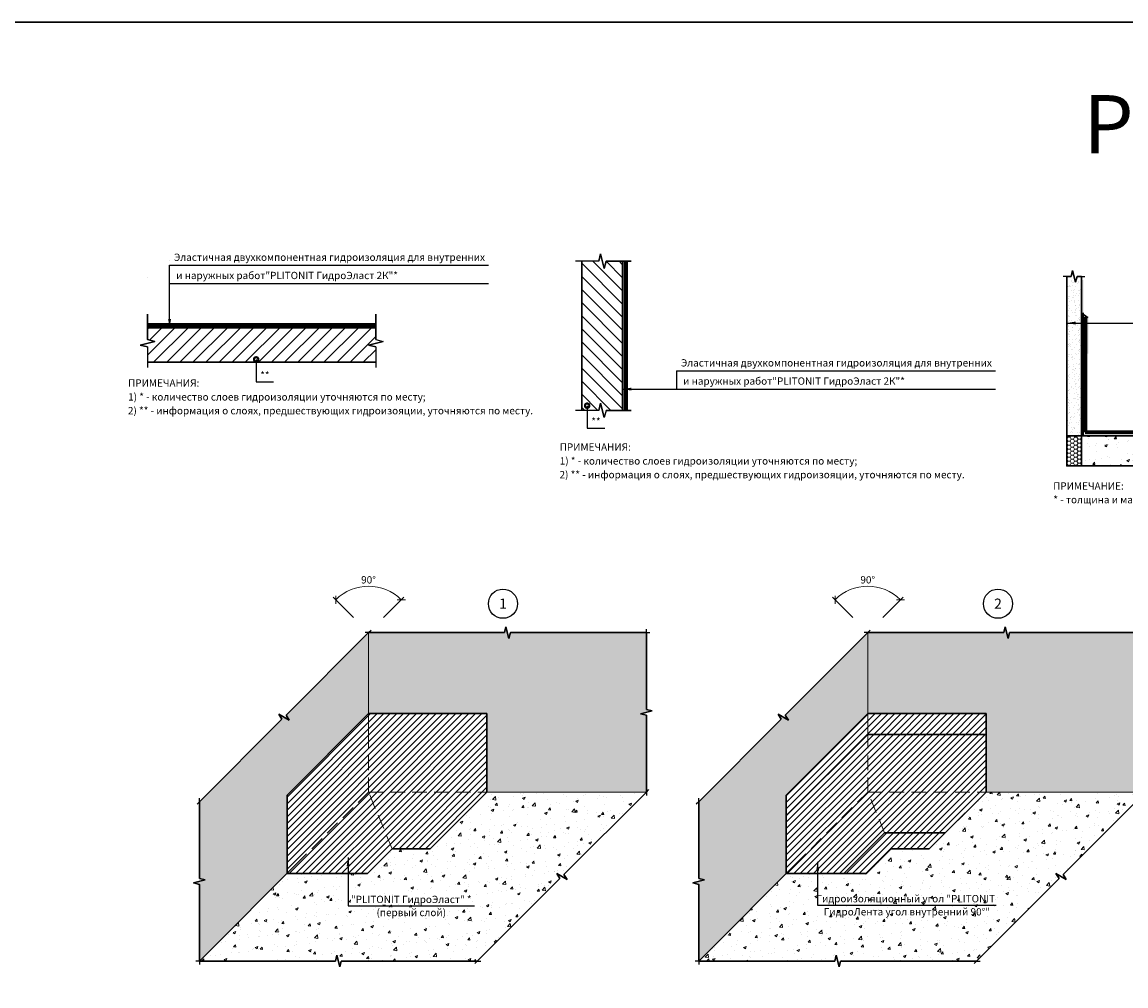
# Model space of a CAD drawing. Units: millimetres. Extents: x 57774 to 66133, y -26806 to -16121.
# Drawn here: x 60957 to 61335, y -19941 to -19610 of the extents above; entities that cross this region are included whole.
import ezdxf
from ezdxf.enums import TextEntityAlignment as Align

# ---------------------------------------------------------------- set-up
doc = ezdxf.new("R2010")
doc.units = ezdxf.units.MM
doc.set_wipeout_variables(frame=1)
doc.linetypes.add('HIDDEN', pattern=[0.375, 0.25, -0.125])
doc.linetypes.add('штриховая2', pattern=[9.525, 6.35, -3.175])
doc.layers.add('_0', color=7, linetype='Continuous')
doc.layers.add('A-HATCH-WALL', color=7, linetype='Continuous')
doc.layers.add('Гидроизоляция', color=5, linetype='Continuous', lineweight=30)
doc.layers.add('Штриховка', color=250, linetype='Continuous', lineweight=15)
doc.layers.add('Защитная пленка', color=7, linetype='Continuous', lineweight=30, true_color=0xad389c)
doc.layers.add('Стяжка', color=7, linetype='Continuous', lineweight=30, true_color=0x000000)
doc.styles.add('ГОСТ 2.304', font='CS_Gost2304.shx')
doc.styles.add('ГОСТ тип А', font='cs_gost2304.shx', dxfattribs={"oblique": 15})
doc.dimstyles.new('1-125', dxfattribs={"dimscale": 125, "dimtxt": 2.5, "dimasz": 2, "dimexe": 1.25, "dimexo": 1, "dimtad": 1, "dimdec": 0, "dimtxsty": 'ГОСТ тип А', "dimblk": 'OBLIQUE', "dimcen": 2, "dimdle": 1.5, "dimazin": 0, "dimtfac": 1, "dimtdec": 0, "dimtmove": 0, "dimatfit": 3, "dimfxl": 1, "dimlwd": 5, "dimlwe": 0, "dimarcsym": 0})
pattern_1 = [(45, (43469.5118, -39782.382), (-1.122532015, 1.122532015), [])]
pattern_2 = [(307.5, (43469.5118, -39782.382), (2.44706619, 0.08000156), [0, -1.9304, 0, -2.159, 0, -2.06375]), (277.5, (43469.5118, -39782.382), (3.5841255, -2.2476164), [0, -1.0414, 0, -1.7399, 0, -0.66675]), (237.5, (43469.5118, -39780.8198), (0.00718592, -3.95496185), [0, -0.635, 0, -2.286, 0, -2.9845]), (227.5, (43469.5118, -39780.82), (1.1146466, -3.81778226), [0, -0.3175, 0, -1.4986, 0, -1.7145])]
pattern_3 = [(50, (43469.512, -39782.382), (9.1092334, -0.7969543), [0.9525, -10.4775]), (355, (43469.512, -39782.382), (-1.762171, 9.5528423), [0.762, -8.3820292]), (100.451445, (43470.271, -39782.448), (7.3470624, 8.7558876), [0.8095004, -8.9045122]), (46.1842, (43469.512, -39779.842), (13.553952, -2.1021164), [1.42875, -15.71625]), (96.63556, (43470.641, -39780.017), (11.870207, 12.371306), [1.214251, -13.3567804]), (351.18415, (43469.512, -39779.842), (11.870207, 12.371306), [1.142998, -12.5729866]), (21, (43470.782, -39780.477), (7.5807196, -5.11326), [0.9525, -10.4775]), (326, (43470.782, -39780.477), (3.0901014, 9.2093983), [0.762, -8.382]), (71.451445, (43471.4135, -39780.903), (10.670821, 4.0961384), [0.8095004, -8.904497]), (37.5, (43469.5118, -39782.382), (0.15443016, 4.22775194), [0, -8.2804, 0, -8.509, 0, -8.41375]), (7.5, (43469.5118, -39782.382), (3.3409831, 5.00902874), [0, -4.8514, 0, -8.0899, 0, -3.20675]), (327.5, (43466.6797, -39782.382), (6.77952976, -0.2864372), [0, -3.175, 0, -9.906, 0, -13.1445]), (317.5, (43465.4097, -39782.382), (7.4064591, 1.2713246), [0, -4.1275, 0, -6.5786, 0, -9.3345])]

# ---------------------------------------------------------------- blocks, each defined once
blk = doc.blocks.new('_Oblique')
at = {"color": 0, "linetype": 'ByBlock', "lineweight": -2}
blk.add_line((-0.5, -0.5), (0.5, 0.5), dxfattribs=at)
blk = doc.blocks.new('*D39')
at = {"layer": '_0', "color": 0, "lineweight": 0, "ltscale": 0.5, "transparency": 16777216}
for p, q in [((61241.65, -19814.49), (61234.67, -19807.51)), ((61251.9, -19814.49), (61258.88, -19807.51))]:
    blk.add_line(p, q, dxfattribs=at)
at = {"layer": '_0', "color": 0, "lineweight": 5, "ltscale": 0.5, "transparency": 16777216}
blk.add_arc((61246.78, -19819.61), 15.87, 45, 135, dxfattribs=at)
at = {"layer": 'Defpoints', "color": 0, "lineweight": 30, "ltscale": 0.5, "transparency": 16777216}
for p in [(61250.89, -19804.28), (61242.36, -19815.19, 0), (61251.2, -19815.19, 0), (61246.78, -19819.61, 0), (61246.78, -19819.61, 0)]:
    blk.add_point(p, dxfattribs=at)
at = {"layer": '_0', "color": 0, "lineweight": 5, "ltscale": 0.5, "transparency": 16777216, "xscale": 2, "yscale": 2, "zscale": 2}
for p, rotation in [((61235.56, -19808.39), 225.0000000015093), ((61258, -19808.39), 315.0000000007545)]:
    blk.add_blockref('_Oblique', p, dxfattribs=dict(at, rotation=rotation))
at = {"layer": '_0', "color": 0, "ltscale": 0.5, "transparency": 16777216, "insert": (61246.78, -19801.87), "char_height": 2.5, "attachment_point": 5, "style": 'ГОСТ 2.304'}
blk.add_mtext('90°', dxfattribs=at)
blk = doc.blocks.new('*D37')
at = {"layer": '_0', "color": 0, "lineweight": 0, "ltscale": 0.5, "transparency": 16777216}
for p, q in [((61070.58, -19814.49), (61063.6, -19807.51)), ((61080.83, -19814.49), (61087.81, -19807.51))]:
    blk.add_line(p, q, dxfattribs=at)
at = {"layer": '_0', "color": 0, "lineweight": 5, "ltscale": 0.5, "transparency": 16777216}
blk.add_arc((61075.7, -19819.61), 15.87, 45, 135, dxfattribs=at)
at = {"layer": 'Defpoints', "color": 0, "lineweight": 30, "ltscale": 0.5, "transparency": 16777216}
for p in [(61079.81, -19804.28), (61071.28, -19815.19, 0), (61080.12, -19815.19, 0), (61075.7, -19819.61, 0), (61075.7, -19819.61, 0)]:
    blk.add_point(p, dxfattribs=at)
at = {"layer": '_0', "color": 0, "lineweight": 5, "ltscale": 0.5, "transparency": 16777216, "xscale": 2, "yscale": 2, "zscale": 2}
for p, rotation in [((61064.48, -19808.39), 225.0000000015093), ((61086.93, -19808.39), 315.0000000007545)]:
    blk.add_blockref('_Oblique', p, dxfattribs=dict(at, rotation=rotation))
at = {"layer": '_0', "color": 0, "ltscale": 0.5, "transparency": 16777216, "insert": (61075.7, -19801.87), "char_height": 2.5, "attachment_point": 5, "style": 'ГОСТ 2.304'}
blk.add_mtext('90°', dxfattribs=at)

msp = doc.modelspace()

# ---------------------------------------------------------------- hatches: boundary and pattern name
at = {"layer": 'A-HATCH-WALL', "lineweight": 0}
h = msp.add_hatch(dxfattribs=at)
h.set_pattern_fill('ANSI31', color=256, angle=-90)
h.set_pattern_definition([(315, (41085.6325, -2337.4614), (2.24506403, 2.24506403), [])])
h.paths.add_polyline_path([(61158.16, -19692.38), (61148.81, -19692.38), (61148.81, -19743.48), (61149.98, -19743.48), (61150.6, -19743.48), (61151.85, -19743.48), (61152.48, -19743.48), (61162.79, -19743.48), (61162.79, -19692.38), (61160.66, -19692.38), (61160.03, -19694.88), (61158.78, -19689.88)])
at = {"layer": 'A-HATCH-WALL', "lineweight": 15}
h = msp.add_hatch(dxfattribs=at)
h.set_pattern_fill('ANSI31', color=6, scale=0.5)
h.set_pattern_definition(pattern_1)
h.paths.add_polyline_path([(61075.7, -19874.24), (61053, -19896.95), (61047.77, -19902.17), (61075.3, -19902.17), (61083.77, -19893.71)])
h.paths.add_polyline_path([(61116.25, -19874.24), (61075.7, -19874.24), (61083.76, -19893.69), (61096.8, -19893.69)])
h.paths.add_polyline_path([(61116.25, -19847.35), (61075.7, -19847.35), (61075.7, -19854.49), (61075.7, -19874.24), (61116.25, -19874.24)])
h.paths.add_polyline_path([(61075.7, -19854.49), (61075.7, -19847.35), (61047.77, -19875.28), (61047.77, -19902.17), (61053, -19896.95), (61075.7, -19874.24)])
h = msp.add_hatch(dxfattribs=at)
h.set_pattern_fill('ANSI31', color=6, scale=0.5)
h.set_pattern_definition(pattern_1)
h.paths.add_polyline_path([(61273.35, -19888.21), (61252.56, -19888.21), (61238.6, -19902.17), (61246.37, -19902.17), (61254.86, -19893.69), (61267.87, -19893.69)])
h.paths.add_polyline_path([(61246.78, -19854.49), (61246.78, -19847.35), (61218.84, -19875.28), (61218.84, -19882.42)])
h.paths.add_polyline_path([(61287.32, -19847.35), (61246.78, -19847.35), (61246.78, -19854.49), (61287.32, -19854.49)])
h = msp.add_hatch(dxfattribs=at)
h.set_pattern_fill('ANSI31', color=5, scale=0.5)
h.set_pattern_definition(pattern_1)
h.paths.add_polyline_path([(61252.56, -19888.21), (61246.78, -19874.24), (61224.07, -19896.95), (61218.84, -19902.17), (61238.6, -19902.17)])
h.paths.add_polyline_path([(61287.32, -19874.24), (61246.78, -19874.24), (61252.56, -19888.21), (61273.35, -19888.21)])
h.paths.add_polyline_path([(61287.32, -19854.49), (61246.78, -19854.49), (61246.78, -19874.24), (61287.32, -19874.24)])
h = msp.add_hatch(dxfattribs=at)
h.set_pattern_fill('ANSI31', color=5, scale=0.5)
h.set_pattern_definition(pattern_1)
h.paths.add_polyline_path([(61246.78, -19854.49), (61218.84, -19882.42), (61218.84, -19902.17), (61224.07, -19896.95), (61246.78, -19874.24)])
at = {"layer": 'Защитная пленка'}
h = msp.add_hatch(color=6, dxfattribs=at)
h.dxf.hatch_style = 1
h.paths.add_polyline_path([(61320.65, -19698.82), (61320.02, -19698.82), (61320.02, -19752.21), (61320.65, -19752.21)])
h = msp.add_hatch(color=6, dxfattribs=at)
h.dxf.hatch_style = 1
h.paths.add_polyline_path([(61320.27, -19710.75), (61320.63, -19710.24), (61322.43, -19711.51), (61322.07, -19712.02)])
h = msp.add_hatch(color=6, dxfattribs=at)
h.dxf.hatch_style = 1
h.paths.add_polyline_path([(61322.4, -19711.49), (61321.77, -19711.49), (61321.77, -19724.1), (61322.4, -19724.1)])
h = msp.add_hatch(color=6, dxfattribs=at)
h.dxf.hatch_style = 1
h.paths.add_polyline_path([(61380.05, -19752.21), (61380.05, -19751.58), (61320.65, -19751.58), (61320.65, -19752.21)])
at = {"layer": 'Штриховка', "lineweight": 15}
h = msp.add_hatch(dxfattribs=at)
h.set_pattern_fill('AR-SAND', color=256, scale=0.05, angle=-90)
h.set_pattern_definition([(307.5, (43752.442, -39791.1383), (2.44706619, 0.08000156), [0, -1.9304, 0, -2.159, 0, -2.06375]), (277.5, (43752.442, -39791.1383), (3.5841255, -2.2476164), [0, -1.0414, 0, -1.7399, 0, -0.66675]), (237.5, (43752.442, -39789.5762), (0.00718592, -3.95496185), [0, -0.635, 0, -2.286, 0, -2.9845]), (227.5, (43752.442, -39789.5762), (1.1146466, -3.81778226), [0, -0.3175, 0, -1.4986, 0, -1.7145])])
h.paths.add_polyline_path([(61314.98, -19752.23), (61320.01, -19752.23), (61320.01, -19697.62), (61314.98, -19697.59)])
h = msp.add_hatch(dxfattribs=at)
h.set_pattern_fill('HONEY', color=256, scale=0.25)
h.set_pattern_definition([(0, (43566.6495, -39787.14705), (1.190625, 0.687407661), [0.79375, -1.5875]), (120, (43566.6495, -39787.14705), (-1.190624997, 0.687407666), [0.79375, -1.5875]), (60, (43566.6495, -39787.14705), (3e-09, 1.374815327), [-1.5875, 0.79375])])
h.paths.add_polyline_path([(61314.98, -19762.52), (61320.01, -19762.52), (61320.01, -19752.23), (61314.98, -19752.23)])
h = msp.add_hatch(dxfattribs=at)
h.set_pattern_fill('AR-CONC', color=256, scale=0.05)
h.set_pattern_definition([(50, (43992.223, -39834.416), (9.1092334, -0.7969543), [0.9525, -10.4775]), (355, (43992.223, -39834.416), (-1.762171, 9.5528423), [0.762, -8.3820292]), (100.451445, (43992.982, -39834.482), (7.3470624, 8.7558876), [0.8095004, -8.9045122]), (46.1842, (43992.223, -39831.876), (13.553952, -2.1021164), [1.42875, -15.71625]), (96.63556, (43993.353, -39832.051), (11.870207, 12.371306), [1.214251, -13.3567804]), (351.18415, (43992.223, -39831.876), (11.870207, 12.371306), [1.142998, -12.5729866]), (21, (43993.493, -39832.511), (7.5807196, -5.11326), [0.9525, -10.4775]), (326, (43993.493, -39832.511), (3.0901014, 9.2093983), [0.762, -8.382]), (71.451445, (43994.125, -39832.937), (10.670821, 4.0961384), [0.8095004, -8.904497]), (37.5, (43992.223, -39834.416), (0.15443016, 4.22775194), [0, -8.2804, 0, -8.509, 0, -8.41375]), (7.5, (43992.223, -39834.416), (3.3409831, 5.00902874), [0, -4.8514, 0, -8.0899, 0, -3.20675]), (327.5, (43989.391, -39834.416), (6.77952976, -0.2864372), [0, -3.175, 0, -9.906, 0, -13.1445]), (317.5, (43988.121, -39834.416), (7.4064591, 1.2713246), [0, -4.1275, 0, -6.5786, 0, -9.3345])])
h.paths.add_polyline_path([(61380.05, -19762.52), (61380.05, -19752.23), (61320.03, -19752.23), (61320.01, -19762.52)])
h = msp.add_hatch(dxfattribs=at)
h.set_pattern_fill('AR-SAND', color=256, scale=0.05, angle=-90)
h.set_pattern_definition(pattern_2)
h.paths.add_polyline_path([(61047.77, -19875.28), (61075.7, -19847.35), (61075.7, -19819.61), (61047.44, -19847.88), (61048.5, -19849.64), (61044.97, -19847.52), (61046.03, -19849.29), (61017.76, -19877.55), (61017.76, -19903.87), (61019.76, -19904.37), (61015.76, -19905.37), (61017.76, -19905.87), (61017.76, -19932.18), (61047.77, -19902.17)])
h.paths.add_polyline_path([(61170.92, -19819.61), (61124.31, -19819.61), (61123.81, -19821.61), (61122.81, -19817.61), (61122.31, -19819.61), (61075.7, -19819.61), (61075.7, -19847.35), (61116.25, -19847.35), (61116.25, -19874.24), (61170.92, -19874.24), (61170.92, -19847.93), (61168.92, -19847.43), (61172.92, -19846.43), (61170.92, -19845.93)])
h = msp.add_hatch(dxfattribs=at)
h.set_pattern_fill('AR-CONC', color=256, scale=0.05)
h.set_pattern_definition(pattern_3)
h.paths.add_polyline_path([(61141.24, -19903.92), (61140.18, -19902.15), (61143.72, -19904.27), (61142.66, -19902.5), (61170.92, -19874.24), (61116.25, -19874.24), (61096.8, -19893.69), (61083.79, -19893.69), (61075.3, -19902.17), (61047.77, -19902.17), (61017.76, -19932.18), (61064.37, -19932.18), (61064.87, -19930.18), (61065.87, -19934.18), (61066.37, -19932.18), (61112.98, -19932.18)])

# ---------------------------------------------------------------- linework, layer by layer
at = {"lineweight": 25}
for p, q in [((61007.52, -19691.98), (61007.52, -19691.98)), ((61007.52, -19715.2), (61007.52, -19693.78)), ((61007.52, -19693.78), (61116.83, -19693.78)), ((61007.52, -19700.02), (61116.83, -19700.02)), ((61314.98, -19713.57), (61340.36, -19713.57)), ((61181.24, -19729.96), (61290.55, -19729.96)), ((61181.24, -19729.96), (61181.24, -19736.2)), ((61162.79, -19736.2), (61181.24, -19736.2)), ((61181.24, -19736.2), (61290.55, -19736.2))]:
    msp.add_line(p, q, dxfattribs=at)
at = {"linetype": 'Continuous', "ltscale": 0.5}
for p, q in [((61154.59, -19692.38), (61146.58, -19692.38)), ((61154.59, -19692.38), (61155.22, -19689.88)), ((61155.22, -19689.88), (61154.59, -19692.38)), ((61155.22, -19689.88), (61156.47, -19694.88)), ((61156.47, -19694.88), (61155.22, -19689.88)), ((61156.47, -19694.88), (61157.09, -19692.38)), ((61157.09, -19692.38), (61156.47, -19694.88)), ((61157.09, -19692.38), (61165.75, -19692.38)), ((61165.75, -19692.38), (61157.09, -19692.38)), ((60999.95, -19719.23), (60999.95, -19710.57)), ((60999.95, -19710.57), (60999.95, -19719.23)), ((61078.18, -19719.23), (61078.18, -19710.57)), ((61078.18, -19710.57), (61078.18, -19719.23)), ((61002.45, -19719.85), (60999.95, -19719.23)), ((60999.95, -19719.23), (61002.45, -19719.85)), ((61078.18, -19719.23), (61080.68, -19719.85)), ((60997.45, -19721.1), (61002.45, -19719.85)), ((61002.45, -19719.85), (60997.45, -19721.1)), ((60999.95, -19721.73), (60997.45, -19721.1)), ((60997.45, -19721.1), (60999.95, -19721.73)), ((60999.95, -19721.73), (60999.95, -19728.81)), ((61075.68, -19721.1), (61080.68, -19719.85)), ((61080.68, -19719.85), (61075.68, -19721.1)), ((61078.18, -19721.73), (61075.68, -19721.1)), ((61075.68, -19721.1), (61078.18, -19721.73)), ((61078.18, -19721.73), (61078.18, -19728.81)), ((61154.59, -19743.48), (61155.22, -19740.98)), ((61155.22, -19740.98), (61154.59, -19743.48)), ((61154.59, -19743.48), (61146.58, -19743.48)), ((61157.09, -19743.48), (61165.75, -19743.48)), ((61165.75, -19743.48), (61157.09, -19743.48))]:
    msp.add_line(p, q, dxfattribs=at)
at = {"linetype": 'Continuous', "ltscale": 0.4}
for p, q in [((61314.98, -19697.61), (61313.78, -19697.61)), ((61314.98, -19697.61), (61313.78, -19697.61)), ((61320.01, -19697.61), (61321.21, -19697.61)), ((61320.01, -19697.61), (61321.21, -19697.61)), ((61075.7, -19819.61), (61074.5, -19819.61)), ((61075.7, -19819.61), (61074.5, -19819.61)), ((61075.7, -19819.61), (61076.55, -19818.77)), ((61075.7, -19819.61), (61076.55, -19818.77)), ((61170.92, -19819.61), (61170.92, -19818.41)), ((61170.92, -19819.61), (61170.92, -19818.41)), ((61170.92, -19819.61), (61172.12, -19819.61)), ((61170.92, -19819.61), (61172.12, -19819.61)), ((61246.78, -19819.61), (61245.58, -19819.61)), ((61246.78, -19819.61), (61245.58, -19819.61)), ((61246.78, -19819.61), (61247.63, -19818.77)), ((61246.78, -19819.61), (61247.63, -19818.77)), ((61170.92, -19874.24), (61171.77, -19873.39)), ((61170.92, -19874.24), (61171.77, -19873.39)), ((61170.92, -19874.24), (61170.92, -19875.44)), ((61170.92, -19874.24), (61170.92, -19875.44)), ((61017.76, -19877.55), (61016.92, -19878.4)), ((61017.76, -19877.55), (61016.92, -19878.4)), ((61017.76, -19877.55), (61017.76, -19876.35)), ((61017.76, -19877.55), (61017.76, -19876.35)), ((61188.84, -19877.55), (61187.99, -19878.4)), ((61188.84, -19877.55), (61187.99, -19878.4)), ((61188.84, -19877.55), (61188.84, -19876.35)), ((61188.84, -19877.55), (61188.84, -19876.35)), ((61017.76, -19932.18), (61016.56, -19932.18)), ((61017.76, -19932.18), (61016.56, -19932.18)), ((61017.76, -19932.18), (61017.76, -19933.38)), ((61017.76, -19932.18), (61017.76, -19933.38)), ((61112.98, -19932.18), (61112.13, -19933.03)), ((61112.98, -19932.18), (61112.13, -19933.03)), ((61112.98, -19932.18), (61114.18, -19932.18)), ((61112.98, -19932.18), (61114.18, -19932.18)), ((61188.84, -19932.18), (61187.64, -19932.18)), ((61188.84, -19932.18), (61187.64, -19932.18)), ((61188.84, -19932.18), (61188.84, -19933.38)), ((61188.84, -19932.18), (61188.84, -19933.38)), ((61284.06, -19932.18), (61283.21, -19933.03)), ((61284.06, -19932.18), (61283.21, -19933.03)), ((61284.06, -19932.18), (61285.26, -19932.18)), ((61284.06, -19932.18), (61285.26, -19932.18))]:
    msp.add_line(p, q, dxfattribs=at)
at = {"color": 3, "lineweight": 30}
msp.add_lwpolyline([(60944.56, -19610.46), (61906.03, -19610.46), (61906.03, -20259.65), (60944.56, -20259.65)], close=True, dxfattribs=at)
at = {"color": 5, "linetype": 'штриховая2', "ltscale": 1.5, "const_width": 1}
for points in [[(61163.87, -19743.48), (61163.87, -19692.38)], [(61321.22, -19751.07), (61321.22, -19711.49)], [(61078.18, -19714.28), (60999.95, -19714.28)], [(61360.8, -19751.07), (61321.22, -19751.07)]]:
    msp.add_lwpolyline(points, dxfattribs=at)
at = {"linetype": 'Continuous', "ltscale": 0.4}
for points in [[(61314.98, -19697.61), (61316.49, -19697.61), (61316.99, -19695.61), (61317.99, -19699.61), (61318.49, -19697.61), (61320.01, -19697.61)], [(61320.01, -19697.61), (61318.49, -19697.61), (61317.99, -19699.61), (61316.99, -19695.61), (61316.49, -19697.61), (61314.98, -19697.61)], [(61075.7, -19819.61), (61122.31, -19819.61), (61122.81, -19817.61), (61123.81, -19821.61), (61124.31, -19819.61), (61170.92, -19819.61)], [(61170.92, -19819.61), (61124.31, -19819.61), (61123.81, -19821.61), (61122.81, -19817.61), (61122.31, -19819.61), (61075.7, -19819.61)], [(61246.78, -19819.61), (61293.39, -19819.61), (61293.89, -19817.61), (61294.89, -19821.61), (61295.39, -19819.61), (61342, -19819.61)], [(61342, -19819.61), (61295.39, -19819.61), (61294.89, -19821.61), (61293.89, -19817.61), (61293.39, -19819.61), (61246.78, -19819.61)], [(61075.7, -19819.61), (61047.44, -19847.88), (61048.5, -19849.64), (61044.97, -19847.52), (61046.03, -19849.29), (61017.76, -19877.55)], [(61017.76, -19877.55), (61046.03, -19849.29), (61044.97, -19847.52), (61048.5, -19849.64), (61047.44, -19847.88), (61075.7, -19819.61)], [(61170.92, -19819.61), (61170.92, -19845.93), (61172.92, -19846.43), (61168.92, -19847.43), (61170.92, -19847.93), (61170.92, -19874.24)], [(61170.92, -19874.24), (61170.92, -19847.93), (61168.92, -19847.43), (61172.92, -19846.43), (61170.92, -19845.93), (61170.92, -19819.61)], [(61246.78, -19819.61), (61218.52, -19847.88), (61219.58, -19849.64), (61216.04, -19847.52), (61217.1, -19849.29), (61188.84, -19877.55)], [(61188.84, -19877.55), (61217.1, -19849.29), (61216.04, -19847.52), (61219.58, -19849.64), (61218.52, -19847.88), (61246.78, -19819.61)], [(61170.92, -19874.24), (61142.66, -19902.5), (61143.72, -19904.27), (61140.18, -19902.15), (61141.24, -19903.92), (61112.98, -19932.18)], [(61112.98, -19932.18), (61141.24, -19903.92), (61140.18, -19902.15), (61143.72, -19904.27), (61142.66, -19902.5), (61170.92, -19874.24)], [(61017.76, -19877.55), (61017.76, -19903.87), (61019.76, -19904.37), (61015.76, -19905.37), (61017.76, -19905.87), (61017.76, -19932.18)], [(61017.76, -19932.18), (61017.76, -19905.87), (61015.76, -19905.37), (61019.76, -19904.37), (61017.76, -19903.87), (61017.76, -19877.55)], [(61188.84, -19877.55), (61188.84, -19903.87), (61190.84, -19904.37), (61186.84, -19905.37), (61188.84, -19905.87), (61188.84, -19932.18)], [(61188.84, -19932.18), (61188.84, -19905.87), (61186.84, -19905.37), (61190.84, -19904.37), (61188.84, -19903.87), (61188.84, -19877.55)], [(61017.76, -19932.18), (61064.37, -19932.18), (61064.87, -19930.18), (61065.87, -19934.18), (61066.37, -19932.18), (61112.98, -19932.18)], [(61112.98, -19932.18), (61066.37, -19932.18), (61065.87, -19934.18), (61064.87, -19930.18), (61064.37, -19932.18), (61017.76, -19932.18)], [(61188.84, -19932.18), (61235.45, -19932.18), (61235.95, -19930.18), (61236.95, -19934.18), (61237.45, -19932.18), (61284.06, -19932.18)], [(61284.06, -19932.18), (61237.45, -19932.18), (61236.95, -19934.18), (61235.95, -19930.18), (61235.45, -19932.18), (61188.84, -19932.18)]]:
    msp.add_lwpolyline(points, dxfattribs=at)
at = {"linetype": 'Continuous', "ltscale": 0.5}
for points in [[(60999.95, -19698.01), (60999.95, -19698.01)], [(61078.18, -19698.01), (61078.18, -19698.01)], [(60999.95, -19727), (60999.95, -19727)], [(61078.18, -19727), (61078.18, -19727)]]:
    msp.add_lwpolyline(points, dxfattribs=at)
at = {"lineweight": 25, "const_width": 1.5}
for points in [[(61037.56, -19726.03, 1), (61036.81, -19726.03, 1)], [(61151, -19741.89, 1), (61150.25, -19741.89, 1)]]:
    msp.add_lwpolyline(points, format="xyb", close=True, dxfattribs=at)
at = {"color": 6, "lineweight": 30}
for points in [[(61075.7, -19847.35), (61047.77, -19875.28)], [(61116.25, -19847.35), (61075.7, -19847.35)], [(61116.25, -19847.35), (61116.25, -19874.24)], [(61246.78, -19847.35), (61218.84, -19875.28)], [(61246.78, -19847.35), (61218.84, -19875.28)], [(61287.32, -19847.35), (61246.78, -19847.35)], [(61287.32, -19847.35), (61246.78, -19847.35)], [(61287.32, -19847.35), (61287.32, -19874.24)], [(61116.25, -19874.24), (61096.8, -19893.69)], [(61287.32, -19874.24), (61267.87, -19893.69)], [(61047.77, -19875.28), (61047.77, -19902.17)], [(61218.84, -19875.28), (61218.84, -19902.17)], [(61083.79, -19893.69), (61075.3, -19902.17)], [(61096.8, -19893.69), (61083.79, -19893.69)], [(61254.86, -19893.69), (61246.37, -19902.17)], [(61254.86, -19893.69), (61246.37, -19902.17)], [(61267.87, -19893.69), (61254.86, -19893.69)], [(61267.87, -19893.69), (61254.86, -19893.69)], [(61075.3, -19902.17), (61047.77, -19902.17)], [(61246.37, -19902.17), (61218.84, -19902.17)]]:
    msp.add_lwpolyline(points, dxfattribs=at)
at = {"color": 5, "lineweight": 30}
for points in [[(61246.78, -19854.49), (61218.84, -19882.42)], [(61287.32, -19854.49), (61246.78, -19854.49)], [(61287.32, -19854.49), (61287.32, -19874.24)], [(61287.32, -19874.24), (61273.35, -19888.21)], [(61218.84, -19882.42), (61218.84, -19902.17)], [(61252.56, -19888.21), (61238.6, -19902.17)], [(61273.35, -19888.21), (61252.56, -19888.21)], [(61238.6, -19902.17), (61218.84, -19902.17)]]:
    msp.add_lwpolyline(points, dxfattribs=at)
at = {"color": 1, "lineweight": 30}
msp.add_lwpolyline([(61252.56, -19888.21), (61243.82, -19896.95)], dxfattribs=at)
at = {"linetype": 'Continuous', "lineweight": 25}
for centre in [(61121.77, -19809.73), (61291.41, -19809.73)]:
    msp.add_circle(centre, 5, dxfattribs=at)
at = {"lineweight": 25}
for points in [[(61007.52, -19715.2), (61007.02, -19712.19), (61008.02, -19712.19)], [(61314.98, -19713.57), (61317.98, -19713.07), (61317.98, -19714.08)], [(61162.79, -19736.2), (61165.79, -19735.7), (61165.79, -19736.7)], [(61068.69, -19896.71), (61069.2, -19899.71), (61068.19, -19899.71)], [(61229.61, -19898.17), (61230.11, -19901.17), (61229.11, -19901.17)]]:
    msp.add_solid(points, dxfattribs=at)
at = {"layer": 'A-HATCH-WALL', "linetype": 'Continuous', "lineweight": 0}
for p, q in [((60999.95, -19715.62), (61000.38, -19715.2)), ((60999.95, -19724.6), (61009.36, -19715.2)), ((61000.66, -19719.41), (61004.87, -19715.2)), ((61002.04, -19727), (61013.85, -19715.2)), ((61006.53, -19727), (61018.34, -19715.2)), ((61011.02, -19727), (61022.83, -19715.2)), ((61015.51, -19727), (61027.32, -19715.2)), ((61020, -19727), (61031.81, -19715.2)), ((61024.49, -19727), (61036.3, -19715.2)), ((61028.98, -19727), (61040.79, -19715.2)), ((61033.47, -19727), (61045.28, -19715.2)), ((61037.96, -19727), (61049.77, -19715.2)), ((61042.45, -19727), (61054.26, -19715.2)), ((61046.95, -19727), (61058.75, -19715.2)), ((61051.44, -19727), (61063.24, -19715.2)), ((61055.93, -19727), (61067.73, -19715.2)), ((61060.42, -19727), (61072.22, -19715.2)), ((61064.91, -19727), (61076.71, -19715.2)), ((61069.4, -19727), (61078.18, -19718.21)), ((61073.89, -19727), (61078.18, -19722.7))]:
    msp.add_line(p, q, dxfattribs=at)
at = {"layer": 'Гидроизоляция'}
for p, q in [((61163.4, -19692.38), (61163.4, -19743.48)), ((61164.34, -19692.38), (61163.4, -19692.38)), ((61164.34, -19692.38), (61164.34, -19743.48)), ((61321.69, -19711.49), (61321.69, -19750.6)), ((60999.95, -19713.81), (61078.18, -19713.81)), ((60999.95, -19714.75), (61078.18, -19714.75)), ((61321.69, -19750.6), (61360.8, -19750.6))]:
    msp.add_line(p, q, dxfattribs=at)
at = {"layer": 'Защитная пленка', "color": 6}
for p, q in [((61320.65, -19710.12), (61320.65, -19752.21)), ((61362.74, -19752.21), (61320.03, -19752.21))]:
    msp.add_line(p, q, dxfattribs=at)
at = {"layer": 'Защитная пленка', "color": 7}
msp.add_line((61380.05, -19752.23), (61320.01, -19752.23), dxfattribs=at)
for points in [[(61314.98, -19752.23), (61320.01, -19752.23)], [(61320.01, -19752.23), (61320.01, -19762.52)], [(61320.01, -19762.52), (61380.05, -19762.52)]]:
    msp.add_lwpolyline(points, dxfattribs=at)
at = {"layer": 'Стяжка'}
for p, q in [((61162.79, -19743.48), (61162.79, -19692.38)), ((61314.98, -19752.23), (61314.98, -19697.61)), ((61320.01, -19697.61), (61320.01, -19752.23)), ((61078.18, -19715.2), (60999.95, -19715.2)), ((60999.95, -19727), (61078.18, -19727)), ((61320.01, -19752.23), (61380.05, -19752.23))]:
    msp.add_line(p, q, dxfattribs=at)
at = {"layer": 'Стяжка', "lineweight": 15, "ltscale": 25}
for p, q in [((61075.7, -19854.49), (61075.7, -19819.61)), ((61246.78, -19854.49), (61246.78, -19819.61))]:
    msp.add_line(p, q, dxfattribs=at)
at = {"layer": 'Стяжка'}
msp.add_lwpolyline([(61148.81, -19692.38), (61148.81, -19743.48)], dxfattribs=at)
msp.add_lwpolyline([(61314.98, -19752.23), (61320.01, -19752.23), (61320.01, -19762.52), (61314.98, -19762.52)], close=True, dxfattribs=at)
at = {"layer": 'Стяжка', "linetype": 'HIDDEN', "lineweight": 15, "ltscale": 20}
for points in [[(61075.7, -19874.24), (61075.7, -19854.49)], [(61246.78, -19874.24), (61246.78, -19854.49)], [(61075.7, -19874.24), (61053, -19896.95)], [(61083.77, -19893.71), (61075.7, -19874.24)], [(61075.7, -19874.24), (61116.25, -19874.24)], [(61246.78, -19874.24), (61224.07, -19896.95)], [(61252.56, -19888.21), (61246.78, -19874.24)], [(61246.78, -19874.24), (61287.32, -19874.24)]]:
    msp.add_lwpolyline(points, dxfattribs=at)
at = {"layer": 'Стяжка', "lineweight": 15, "ltscale": 25}
for points in [[(61116.25, -19874.24), (61170.92, -19874.24), (61170.92, -19874.24)], [(61287.32, -19874.24), (61342, -19874.24), (61342, -19874.24)], [(61017.76, -19932.18), (61053, -19896.95), (61053, -19896.95)], [(61188.84, -19932.18), (61224.07, -19896.95), (61224.07, -19896.95)]]:
    msp.add_lwpolyline(points, dxfattribs=at)

# ---------------------------------------------------------------- texts
at = {"color": 5, "linetype": 'Continuous', "lineweight": 30, "ltscale": 4, "style": 'ГОСТ 2.304'}
msp.add_text('Разрезы к ТК-004', height=20, dxfattribs=at).set_placement((61320.61, -19655.48))
at = {"lineweight": 25, "style": 'ГОСТ 2.304'}
for s, p in [('Эластичная двухкомпонентная гидроизоляция для внутренних ', (61009.02, -19692.28)), (' и наружных работ"PLITONIT ГидроЭласт 2К"* ', (61009.02, -19698.52)), ('Эластичная двухкомпонентная гидроизоляция для внутренних ', (61182.74, -19728.46)), (' и наружных работ"PLITONIT ГидроЭласт 2К"* ', (61182.74, -19734.7))]:
    msp.add_text(s, height=2.5, dxfattribs=at).set_placement(p)
at = {"color": 7, "linetype": 'Continuous', "lineweight": 15, "ltscale": 0.5, "style": 'ГОСТ 2.304'}
for s, p in [('ПРИМЕЧАНИЯ:', (60993.32, -19735.37)), ('1) * - количество слоев гидроизоляции уточняются по месту;', (60993.32, -19740.13)), ('2) ** - информация о слоях, предшествующих гидроизояции, уточняются по месту.', (60993.25, -19744.84)), ('ПРИМЕЧАНИЯ:', (61141.22, -19757.3)), ('1) * - количество слоев гидроизоляции уточняются по месту;', (61141.22, -19762.06)), ('2) ** - информация о слоях, предшествующих гидроизояции, уточняются по месту.', (61141.16, -19766.76)), ('ПРИМЕЧАНИЕ:', (61310.32, -19770.65)), ('* - толщина и марка ЦПС / штукатурки уточняются по месту.', (61310.38, -19775.34))]:
    msp.add_text(s, height=2.5, dxfattribs=at).set_placement(p)

# ---------------------------------------------------------------- dimensions: what is measured, and where the dimension line sits
at = {"layer": '_0', "color": 7, "ltscale": 0.5}
for base, line1, line2, picture, middle in [((61079.81, -19804.28), ((61075.7, -19819.61), (61080.12, -19815.19)), ((61071.28, -19815.19), (61075.7, -19819.61)), '*D37', (61075.7, -19801.87, 0)), ((61250.89, -19804.28), ((61246.78, -19819.61), (61251.2, -19815.19)), ((61242.36, -19815.19), (61246.78, -19819.61)), '*D39', (61246.78, -19801.87, 0))]:
    dim = msp.add_angular_dim_2l(base=base, line1=line1, line2=line2, dimstyle='1-125', override={"dimscale": 1, "dimtxsty": 'ГОСТ 2.304', "dimadec": 0}, dxfattribs=at)
    dim.commit()
    dim.dimension.update_dxf_attribs({"geometry": picture, "text_midpoint": middle})

# ---------------------------------------------------------------- next in the draw order: wipeouts: each hides what was drawn before it
at = {"color": 7, "lineweight": 25, "true_color": 0xffffff}
for points in [[(61038.18, -19733.2), (61042.18, -19733.2), (61042.18, -19729.7), (61038.18, -19729.7)], [(61151.63, -19749.07), (61155.63, -19749.07), (61155.63, -19745.57), (61151.63, -19745.57)], [(61120.15, -19812.18), (61123.39, -19812.18), (61123.39, -19807.28), (61120.15, -19807.28)], [(61289.4, -19812.18), (61293.43, -19812.18), (61293.43, -19807.28), (61289.4, -19807.28)], [(61069.69, -19912.78), (61111.01, -19912.78), (61111.01, -19909.28), (61069.69, -19909.28)], [(61230.61, -19912.53), (61289.8, -19912.53), (61289.8, -19909.03), (61230.61, -19909.03)]]:
    msp.add_wipeout(points, dxfattribs=at)

# ---------------------------------------------------------------- next in the draw order: linework, layer by layer
at = {"lineweight": 25}
for p, q in [((61037.18, -19726.03), (61037.18, -19733.7)), ((61037.18, -19733.7), (61043.18, -19733.7)), ((61150.63, -19741.89), (61150.63, -19749.57)), ((61150.63, -19749.57), (61156.63, -19749.57)), ((61068.69, -19896.71), (61068.69, -19913.28)), ((61229.61, -19898.17), (61229.61, -19913.03))]:
    msp.add_line(p, q, dxfattribs=at)
at = {"linetype": 'Continuous', "ltscale": 0.5}
for p, q in [((61155.22, -19740.98), (61156.47, -19745.98)), ((61156.47, -19745.98), (61155.22, -19740.98)), ((61157.09, -19743.48), (61156.47, -19745.98))]:
    msp.add_line(p, q, dxfattribs=at)

# ---------------------------------------------------------------- next in the draw order: texts
at = {"lineweight": 25, "style": 'ГОСТ 2.304'}
for s, p in [('**', (61040.18, -19732.7)), ('**', (61153.63, -19748.57)), ('"PLITONIT ГидроЭласт" *', (61090.35, -19912.28)), ('Гидроизоляционный угол "PLITONIT ', (61260.2, -19912.03))]:
    msp.add_text(s, height=2.5, dxfattribs=at).set_placement(p, align=Align.CENTER)
at = {"linetype": 'Continuous', "lineweight": 25, "style": 'ГОСТ 2.304'}
for s, p in [('1', (61121.77, -19809.73)), ('2', (61291.41, -19809.73))]:
    msp.add_text(s, height=3.5, dxfattribs=at).set_placement(p, align=Align.MIDDLE_CENTER)

# ---------------------------------------------------------------- next in the draw order: wipeouts: each hides what was drawn before it
at = {"color": 7, "lineweight": 25, "true_color": 0xffffff}
for points in [[(61079.04, -19917.28), (61101.66, -19917.28), (61101.66, -19913.78), (61079.04, -19913.78)], [(61231.7, -19917.03), (61288.7, -19917.03), (61288.7, -19913.53), (61231.7, -19913.53)]]:
    msp.add_wipeout(points, dxfattribs=at)

# ---------------------------------------------------------------- next in the draw order: hatches: boundary and pattern name
at = {"layer": 'Штриховка', "lineweight": 15}
h = msp.add_hatch(dxfattribs=at)
h.set_pattern_fill('AR-SAND', color=256, scale=0.05, angle=-90)
h.set_pattern_definition(pattern_2)
h.paths.add_polyline_path([(61342, -19819.61), (61295.39, -19819.61), (61294.89, -19821.61), (61293.89, -19817.61), (61293.39, -19819.61), (61246.78, -19819.61), (61246.78, -19847.35), (61287.32, -19847.35), (61287.32, -19874.24), (61342, -19874.24), (61342, -19847.93), (61340, -19847.43), (61344, -19846.43), (61342, -19845.93)])
h.paths.add_polyline_path([(61218.84, -19882.42), (61218.84, -19875.28), (61246.78, -19847.35), (61246.78, -19819.61), (61218.52, -19847.88), (61219.58, -19849.64), (61216.04, -19847.52), (61217.1, -19849.29), (61188.84, -19877.55), (61188.84, -19903.87), (61190.84, -19904.37), (61186.84, -19905.37), (61188.84, -19905.87), (61188.84, -19932.18), (61218.84, -19902.17)])
h = msp.add_hatch(dxfattribs=at)
h.set_pattern_fill('AR-CONC', color=256, scale=0.05)
h.set_pattern_definition(pattern_3)
h.paths.add_polyline_path([(61312.32, -19903.92), (61311.26, -19902.15), (61314.79, -19904.27), (61313.73, -19902.5), (61342, -19874.24), (61287.32, -19874.24), (61273.35, -19888.21), (61267.87, -19893.69), (61254.86, -19893.69), (61246.37, -19902.17), (61218.84, -19902.17), (61188.84, -19932.18), (61235.45, -19932.18), (61235.95, -19930.18), (61236.95, -19934.18), (61237.45, -19932.18), (61284.06, -19932.18)])

# ---------------------------------------------------------------- next in the draw order: linework, layer by layer
at = {"lineweight": 25}
for p, q in [((61068.69, -19913.28), (61112.01, -19913.28)), ((61229.61, -19913.03), (61290.8, -19913.03))]:
    msp.add_line(p, q, dxfattribs=at)
at = {"linetype": 'Continuous', "ltscale": 0.4}
for points in [[(61342, -19874.24), (61313.73, -19902.5), (61314.79, -19904.27), (61311.26, -19902.15), (61312.32, -19903.92), (61284.06, -19932.18)], [(61284.06, -19932.18), (61312.32, -19903.92), (61311.26, -19902.15), (61314.79, -19904.27), (61313.73, -19902.5), (61342, -19874.24)]]:
    msp.add_lwpolyline(points, dxfattribs=at)

# ---------------------------------------------------------------- next in the draw order: texts
at = {"lineweight": 25, "style": 'ГОСТ 2.304'}
for s, p in [('(первый слой)', (61090.35, -19914.28)), ('ГидроЛента угол внутренний 90°"', (61260.2, -19914.03))]:
    msp.add_text(s, height=2.5, dxfattribs=at).set_placement(p, align=Align.TOP_CENTER)

doc.saveas('drawing.dxf')
